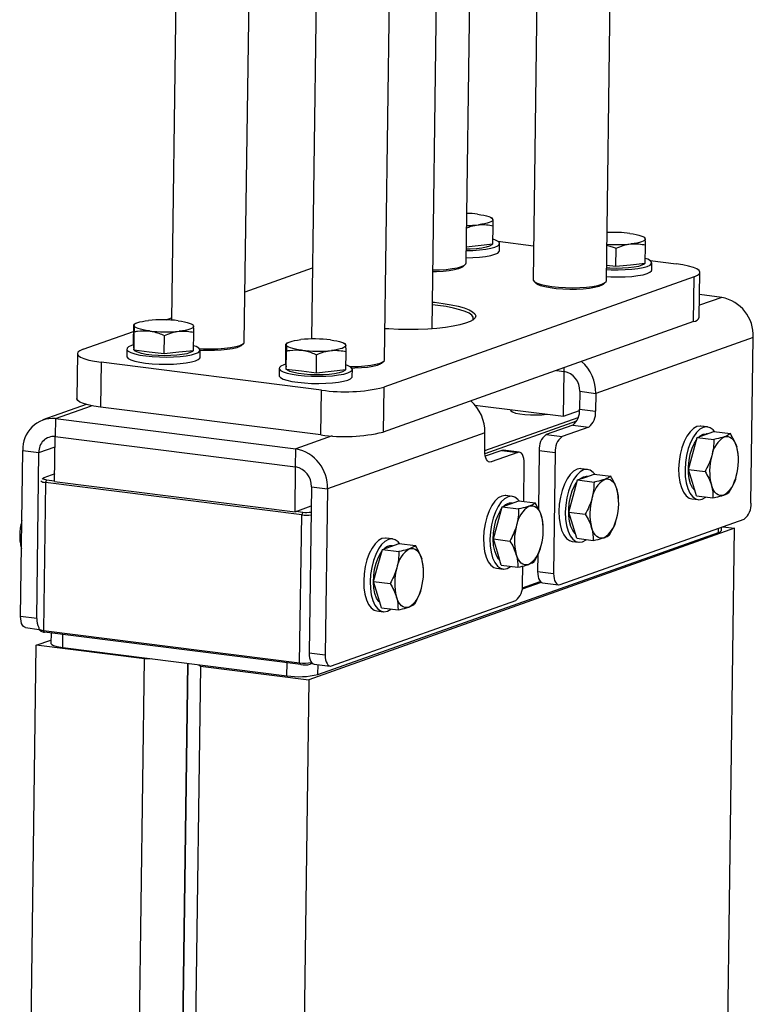
# Model space of a CAD drawing. Units: inches. Extents: x 0.3 to 7.9, y 0.2 to 11.3.
# Drawn here: x 6.5 to 7.1, y 3.3 to 4.1 of the extents above; entities that cross this region are included whole.
import ezdxf

# ---------------------------------------------------------------- set-up
doc = ezdxf.new("R2010")
doc.units = ezdxf.units.IN
doc.header["$MEASUREMENT"] = 0

msp = doc.modelspace()

# ---------------------------------------------------------------- linework, layer by layer
at = {"color": 7, "linetype": 'Continuous', "lineweight": 25}
for p, q in [((7.02174, 3.91155), (7.03477, 4.85975)), ((6.97146, 4.83724), (6.95876, 3.91242)), ((6.66065, 4.81113), (6.64782, 3.87773)), ((6.71056, 3.85896), (6.72354, 4.8032)), ((6.7812, 4.79593), (6.76836, 3.86147)), ((6.83112, 3.84376), (6.84416, 4.79341)), ((6.90119, 3.92676), (6.91182, 4.70065)), ((6.87187, 3.87022), (6.88027, 4.48182)), ((6.92427, 3.96492), (6.92257, 3.96584)), ((6.92429, 3.94291), (6.92451, 3.95879)), ((6.92429, 3.94291), (6.91163, 3.94152)), ((6.92843, 3.9454), (6.95915, 3.94153)), ((6.92981, 3.93726), (6.9299, 3.94343)), ((7.05515, 3.94841), (7.05346, 3.94933)), ((6.91163, 3.94152), (6.90138, 3.9404)), ((7.02216, 3.9422), (7.03007, 3.9395)), ((7.02986, 3.92363), (7.03007, 3.9395)), ((7.05517, 3.9264), (7.05539, 3.94228)), ((6.89853, 3.92361), (6.90048, 3.92543)), ((7.05517, 3.9264), (7.04251, 3.92501)), ((7.05931, 3.9289), (7.08185, 3.92605)), ((7.0607, 3.92075), (7.06078, 3.92692)), ((6.71116, 3.90208), (6.7692, 3.92272)), ((7.02986, 3.92363), (7.02192, 3.92463)), ((7.04251, 3.92501), (7.02986, 3.92363)), ((7.10163, 3.88019), (7.10216, 3.91873)), ((7.09723, 3.91493), (6.83036, 3.82002)), ((6.95943, 3.91107), (6.96133, 3.9092)), ((7.01908, 3.90841), (7.02103, 3.91022)), ((7.0967, 3.87639), (7.09723, 3.91493)), ((7.12089, 3.89719), (7.10177, 3.89039)), ((7.12089, 3.89719), (7.10189, 3.89958)), ((6.61751, 3.87497), (6.61551, 3.87396)), ((6.64329, 3.87794), (6.64785, 3.87956)), ((7.0967, 3.87639), (6.82983, 3.78148)), ((6.57203, 3.8526), (6.61538, 3.86802)), ((6.61524, 3.85791), (6.61546, 3.87378)), ((6.61578, 3.85187), (6.61599, 3.86775)), ((6.66692, 3.8734), (6.66523, 3.87432)), ((6.66694, 3.85139), (6.66716, 3.86726)), ((6.61551, 3.85489), (6.61524, 3.85791)), ((6.64163, 3.84861), (6.64185, 3.86449)), ((6.74839, 3.85847), (6.74639, 3.85745)), ((6.79781, 3.85689), (6.79611, 3.85781)), ((7.14802, 3.86288), (7.01268, 3.81475)), ((7.14606, 3.72029), (7.14802, 3.86288)), ((6.60957, 3.85277), (6.60948, 3.8466)), ((6.6155, 3.85495), (6.61547, 3.85269)), ((6.61578, 3.85187), (6.61551, 3.85489)), ((6.6287, 3.85024), (6.61578, 3.85187)), ((6.64163, 3.84861), (6.6287, 3.85024)), ((6.65429, 3.85), (6.64163, 3.84861)), ((6.66694, 3.85139), (6.65429, 3.85)), ((6.67247, 3.84574), (6.67255, 3.8519)), ((6.7079, 3.85582), (6.70985, 3.85763)), ((6.74613, 3.8414), (6.74634, 3.85728)), ((6.74666, 3.83536), (6.74688, 3.85124)), ((6.79783, 3.83488), (6.79805, 3.85075)), ((6.56711, 3.8488), (6.56658, 3.81026)), ((6.58741, 3.84148), (6.58688, 3.80294)), ((6.77685, 3.81758), (6.58741, 3.84148)), ((6.74639, 3.83838), (6.74613, 3.8414)), ((6.77251, 3.8321), (6.77273, 3.84798)), ((6.82846, 3.84061), (6.83041, 3.84243)), ((6.74045, 3.83626), (6.74037, 3.83009)), ((6.74639, 3.83844), (6.74636, 3.83618)), ((6.74666, 3.83536), (6.74639, 3.83838)), ((6.75959, 3.83373), (6.74666, 3.83536)), ((6.77251, 3.8321), (6.75959, 3.83373)), ((6.78517, 3.83349), (6.77251, 3.8321)), ((6.79783, 3.83488), (6.78517, 3.83349)), ((6.80335, 3.82923), (6.80344, 3.83539)), ((6.97881, 3.83446), (6.98534, 3.83364)), ((6.98481, 3.7951), (6.98534, 3.83364)), ((6.98534, 3.83364), (6.98538, 3.8368)), ((6.77632, 3.77904), (6.77685, 3.81758)), ((6.83036, 3.82002), (6.82983, 3.78148)), ((6.9989, 3.81649), (6.99869, 3.80107)), ((6.9989, 3.81649), (7.01268, 3.81475)), ((7.01268, 3.81475), (7.01247, 3.79933)), ((6.57468, 3.80525), (6.53725, 3.79193)), ((6.54823, 3.79309), (6.57933, 3.80415)), ((6.77632, 3.77904), (6.58688, 3.80294)), ((6.90875, 3.80469), (6.98481, 3.7951)), ((6.98481, 3.7951), (6.99865, 3.80003)), ((6.99869, 3.80107), (7.01247, 3.79933)), ((6.54823, 3.79309), (6.54802, 3.77767)), ((6.54823, 3.79309), (6.75489, 3.76702)), ((6.91716, 3.76553), (6.99754, 3.79399)), ((6.99613, 3.79075), (6.91727, 3.76283)), ((6.99281, 3.78748), (6.96994, 3.77934)), ((7.00659, 3.78574), (6.98371, 3.7776)), ((6.99281, 3.78748), (7.00659, 3.78574)), ((7.10857, 3.78592), (7.10306, 3.78662)), ((7.10704, 3.77946), (7.1142, 3.78201)), ((7.1142, 3.78201), (7.12839, 3.78022)), ((6.54749, 3.73914), (6.54802, 3.77767)), ((6.54802, 3.77767), (6.75468, 3.75161)), ((6.78613, 3.77813), (6.75489, 3.76702)), ((6.91737, 3.78085), (6.78202, 3.73272)), ((6.91715, 3.76544), (6.91737, 3.78085)), ((6.96994, 3.77934), (6.98371, 3.7776)), ((7.09614, 3.76312), (7.09989, 3.77692)), ((7.09989, 3.77692), (7.10704, 3.77946)), ((7.09989, 3.77692), (7.11408, 3.77513)), ((7.1085, 3.77998), (7.10784, 3.78006)), ((6.51829, 3.62315), (6.52025, 3.76574)), ((6.52025, 3.76574), (6.53403, 3.764)), ((6.53403, 3.764), (6.5479, 3.76893)), ((6.75468, 3.75161), (6.75489, 3.76702)), ((6.93181, 3.76578), (6.91762, 3.76074)), ((6.93181, 3.76578), (6.94559, 3.76404)), ((6.94691, 3.7642), (6.93313, 3.76594)), ((6.96406, 3.76575), (6.96336, 3.7149)), ((6.96406, 3.76575), (6.97784, 3.76401)), ((6.53207, 3.62141), (6.53403, 3.764)), ((6.92016, 3.75623), (6.92271, 3.75591)), ((6.94559, 3.76404), (6.92271, 3.75591)), ((6.97784, 3.76401), (6.97641, 3.65996)), ((7.09239, 3.74933), (7.09614, 3.76312)), ((7.13519, 3.76053), (7.13514, 3.76126)), ((6.75415, 3.71307), (6.75468, 3.75161)), ((6.9507, 3.72181), (6.95115, 3.75452)), ((7.00564, 3.74931), (7.00013, 3.75001)), ((7.09239, 3.74933), (7.10658, 3.74754)), ((7.0958, 3.73807), (7.09239, 3.74933)), ((6.53772, 3.7419), (6.53674, 3.74099)), ((6.54758, 3.7455), (6.53833, 3.74222)), ((6.54062, 3.74055), (6.53964, 3.73829)), ((6.54062, 3.74055), (6.5475, 3.73968)), ((6.9932, 3.72651), (6.99695, 3.74031)), ((6.99695, 3.74031), (7.00411, 3.74285)), ((6.99695, 3.74031), (7.01114, 3.73852)), ((7.00411, 3.74285), (7.01126, 3.7454)), ((7.00556, 3.74337), (7.0049, 3.74346)), ((7.01126, 3.7454), (7.02545, 3.74361)), ((6.53964, 3.73829), (6.53789, 3.61111)), ((6.75985, 3.7104), (6.53964, 3.73829)), ((6.54749, 3.73914), (6.75415, 3.71307)), ((6.76824, 3.73446), (6.76629, 3.59186)), ((6.76824, 3.73446), (6.78202, 3.73272)), ((6.78202, 3.73272), (6.78006, 3.59013)), ((7.0992, 3.72682), (7.0958, 3.73807)), ((6.94082, 3.72626), (6.93531, 3.72696)), ((6.98945, 3.71272), (6.9932, 3.72651)), ((7.03225, 3.72392), (7.0322, 3.72466)), ((7.09518, 3.72412), (7.10069, 3.72343)), ((7.0992, 3.72682), (7.11339, 3.72503)), ((6.75415, 3.71307), (6.76802, 3.718)), ((6.92839, 3.70346), (6.93214, 3.71726)), ((6.93214, 3.71726), (6.93929, 3.7198)), ((6.93214, 3.71726), (6.94633, 3.71547)), ((6.93929, 3.7198), (6.94645, 3.72235)), ((6.94075, 3.72032), (6.94008, 3.72041)), ((6.94645, 3.72235), (6.96064, 3.72056)), ((6.75507, 3.7134), (6.76083, 3.71267)), ((6.7581, 3.58323), (6.75985, 3.7104)), ((6.76083, 3.71267), (6.75985, 3.7104)), ((6.98197, 3.65043), (7.14019, 3.7067)), ((6.98945, 3.71272), (7.00364, 3.71093)), ((6.99286, 3.70146), (6.98945, 3.71272)), ((7.13197, 3.69891), (6.76597, 3.56874)), ((6.92464, 3.68967), (6.92839, 3.70346)), ((6.96744, 3.70087), (6.96739, 3.70161)), ((6.99626, 3.69021), (6.99286, 3.70146)), ((7.11813, 3.69512), (7.11818, 3.69887)), ((7.1206, 3.69703), (7.12064, 3.69975)), ((7.12187, 3.70018), (7.13197, 3.69891)), ((7.12281, 3.03226), (7.13197, 3.69891)), ((6.77387, 3.57324), (7.11813, 3.69512)), ((6.83789, 3.68966), (6.83238, 3.69035)), ((6.92464, 3.68967), (6.93883, 3.68788)), ((6.92805, 3.67841), (6.92464, 3.68967)), ((6.99626, 3.69021), (7.01045, 3.68842)), ((6.82545, 3.66685), (6.8292, 3.68065)), ((6.8292, 3.68065), (6.83636, 3.6832)), ((6.8292, 3.68065), (6.84339, 3.67886)), ((6.83636, 3.6832), (6.84351, 3.68574)), ((6.83781, 3.68371), (6.83715, 3.6838)), ((6.84351, 3.68574), (6.8577, 3.68395)), ((6.99224, 3.68751), (6.99775, 3.68682)), ((6.93145, 3.66716), (6.92805, 3.67841)), ((6.96283, 3.67623), (6.96263, 3.66169)), ((6.8217, 3.65306), (6.82545, 3.66685)), ((6.8645, 3.66426), (6.86445, 3.665)), ((6.92743, 3.66446), (6.93294, 3.66377)), ((6.93145, 3.66716), (6.94564, 3.66537)), ((6.94972, 3.65046), (6.94994, 3.66637)), ((6.96263, 3.66169), (6.97641, 3.65996)), ((6.8217, 3.65306), (6.83589, 3.65127)), ((6.82511, 3.64181), (6.8217, 3.65306)), ((6.96582, 3.65237), (6.94935, 3.64654)), ((6.94952, 3.64769), (6.9649, 3.65314)), ((6.96687, 3.65201), (6.98065, 3.65027)), ((6.82851, 3.63055), (6.82511, 3.64181)), ((6.78562, 3.5806), (6.94384, 3.63687)), ((6.82851, 3.63055), (6.8427, 3.62876)), ((6.53207, 3.62141), (6.51829, 3.62315)), ((6.82449, 3.62785), (6.83, 3.62716)), ((6.52253, 3.61346), (6.53427, 3.61198)), ((6.53385, 3.61315), (6.53384, 3.61258)), ((6.53401, 3.61224), (6.53591, 3.61037)), ((6.53789, 3.61111), (6.7581, 3.58323)), ((6.53882, 3.60952), (6.53789, 3.61111)), ((6.75903, 3.58164), (6.53882, 3.60952)), ((6.54442, 3.60882), (6.5443, 3.60008)), ((6.55442, 3.59643), (6.55457, 3.60753)), ((6.51915, 2.68095), (6.53175, 3.59828)), ((6.53175, 3.59828), (6.54433, 3.60276)), ((6.62475, 3.58655), (6.53175, 3.59828)), ((6.55442, 3.59643), (6.7471, 3.57203)), ((6.76629, 3.59186), (6.78006, 3.59013)), ((6.61215, 2.66922), (6.62475, 3.58655)), ((6.62475, 3.58655), (6.63037, 3.58681)), ((6.66213, 3.58279), (6.64966, 2.67521)), ((6.64966, 2.67512), (6.66213, 3.58279)), ((6.67297, 3.58047), (6.66037, 2.66303)), ((6.67139, 3.58162), (6.67297, 3.58047)), ((6.67297, 3.58047), (6.76597, 3.56874)), ((6.7471, 3.57203), (6.74726, 3.58313)), ((6.75903, 3.58164), (6.7581, 3.58323)), ((6.76706, 3.582), (6.76848, 3.58339)), ((6.76916, 3.58275), (6.76706, 3.582)), ((6.77053, 3.58218), (6.7843, 3.58044)), ((6.77387, 3.57324), (6.77399, 3.58174)), ((6.76597, 3.56874), (6.75336, 2.6513))]:
    msp.add_line(p, q, dxfattribs=at)
at = {"color": 7, "linetype": 'Continuous', "lineweight": 25, "flags": 128}
for points in [[(6.91108, 3.96869), (6.91389, 3.96828), (6.91645, 3.96781), (6.9187, 3.96727), (6.92061, 3.96669), (6.92214, 3.96606), (6.92328, 3.9654), (6.92399, 3.96473), (6.92427, 3.96404)], [(6.92427, 3.96404), (6.92411, 3.96336), (6.92352, 3.9627), (6.9225, 3.96206), (6.92107, 3.96146), (6.91926, 3.96091), (6.9171, 3.96042), (6.91463, 3.95999), (6.91188, 3.95964)], [(7.04196, 3.95218), (7.04478, 3.95178), (7.04733, 3.9513), (7.04959, 3.95077), (7.05149, 3.95018), (7.05303, 3.94955), (7.05416, 3.94889), (7.05487, 3.94822), (7.05515, 3.94753)], [(6.90134, 3.93742), (6.90711, 3.93757), (6.91284, 3.93796), (6.91803, 3.93857), (6.92245, 3.93939), (6.92596, 3.94038), (6.92841, 3.94151), (6.9297, 3.94272), (6.92979, 3.94398), (6.92867, 3.94524), (6.92639, 3.94644), (6.92435, 3.94716)], [(6.92378, 3.94285), (6.92329, 3.94232), (6.92143, 3.94128), (6.91849, 3.94036), (6.91462, 3.9396), (6.90998, 3.93905), (6.90481, 3.93872), (6.90135, 3.93863)], [(7.05515, 3.94753), (7.055, 3.94685), (7.0544, 3.94619), (7.05338, 3.94555), (7.05196, 3.94495), (7.05015, 3.9444), (7.04799, 3.94391), (7.04551, 3.94348), (7.04276, 3.94313)], [(6.90125, 3.93125), (6.90702, 3.9314), (6.91276, 3.93179), (6.91794, 3.93241), (6.92237, 3.93323), (6.92587, 3.93422), (6.92832, 3.93534), (6.92961, 3.93656), (6.92981, 3.93726)], [(6.87257, 3.92075), (6.8784, 3.9209), (6.88413, 3.92129), (6.88932, 3.9219), (6.89375, 3.92272), (6.89725, 3.92372), (6.8997, 3.92484), (6.90099, 3.92606), (6.90119, 3.92676)], [(7.02187, 3.9212), (7.02575, 3.92101), (7.03192, 3.92091), (7.03799, 3.92106), (7.04373, 3.92145), (7.04891, 3.92206), (7.05334, 3.92288), (7.05684, 3.92387), (7.05929, 3.925), (7.06058, 3.92621), (7.06067, 3.92747), (7.05956, 3.92873), (7.05728, 3.92993), (7.05523, 3.93065)], [(7.05467, 3.92635), (7.05418, 3.92581), (7.05232, 3.92477), (7.04938, 3.92385), (7.0455, 3.9231), (7.04087, 3.92254), (7.03569, 3.92221), (7.03021, 3.92212), (7.0247, 3.92227), (7.02189, 3.92245)], [(7.09723, 3.91493), (7.10002, 3.91617), (7.10168, 3.91751), (7.10215, 3.9189), (7.10143, 3.9203), (7.09953, 3.92167), (7.09652, 3.92297), (7.09248, 3.92416), (7.08754, 3.9252), (7.08185, 3.92605)], [(6.89853, 3.92361), (6.89737, 3.92281), (6.89475, 3.92175), (6.89109, 3.92084), (6.88657, 3.9201), (6.88135, 3.91958), (6.87565, 3.91928), (6.87255, 3.91923)], [(7.02179, 3.91503), (7.02566, 3.91484), (7.03183, 3.91474), (7.03791, 3.91489), (7.04364, 3.91528), (7.04883, 3.9159), (7.05325, 3.91672), (7.05676, 3.91771), (7.05921, 3.91883), (7.0605, 3.92005), (7.0607, 3.92075)], [(6.95876, 3.91242), (6.95886, 3.91186), (6.95998, 3.91061), (6.96226, 3.90941), (6.96561, 3.90831), (6.96992, 3.90734), (6.975, 3.90656), (6.98067, 3.90599), (6.9867, 3.90565), (6.99288, 3.90555), (6.99895, 3.90569), (7.00469, 3.90608), (7.00987, 3.9067), (7.0143, 3.90752), (7.0178, 3.90851), (7.02025, 3.90964), (7.02154, 3.91085), (7.02174, 3.91155)], [(7.01908, 3.90841), (7.01792, 3.90761), (7.0153, 3.90655), (7.01165, 3.90563), (7.00712, 3.90489), (7.0019, 3.90437), (6.9962, 3.90408), (6.99026, 3.90403), (6.98431, 3.90423), (6.97861, 3.90467), (6.97338, 3.90533), (6.96885, 3.90618), (6.96518, 3.90719), (6.96255, 3.90832), (6.96133, 3.9092)], [(6.87219, 3.89318), (6.87416, 3.89298), (6.88161, 3.89204), (6.88841, 3.89091), (6.89443, 3.8896), (6.89956, 3.88814), (6.90369, 3.88657), (6.90675, 3.88491), (6.90867, 3.88319), (6.90942, 3.88145), (6.90898, 3.87972), (6.90736, 3.87804), (6.90459, 3.87643), (6.90073, 3.87493), (6.89586, 3.87357), (6.89005, 3.87238), (6.88344, 3.87137), (6.87615, 3.87057), (6.86831, 3.86999), (6.86009, 3.86965), (6.85164, 3.86955), (6.84313, 3.86969), (6.83472, 3.87007), (6.83148, 3.87028)], [(6.9069, 3.87771), (6.90726, 3.8784), (6.90731, 3.88012), (6.90615, 3.88183), (6.90383, 3.88352), (6.90037, 3.88513), (6.89586, 3.88664), (6.89038, 3.88802), (6.88404, 3.88924), (6.87698, 3.89027), (6.87216, 3.89082)], [(6.61576, 3.873), (6.61592, 3.87368), (6.61651, 3.87435), (6.61753, 3.87499), (6.61895, 3.87559), (6.62076, 3.87614), (6.62292, 3.87663), (6.6254, 3.87706), (6.62815, 3.87741)], [(6.65373, 3.87717), (6.65655, 3.87676), (6.6591, 3.87629), (6.66136, 3.87575), (6.66327, 3.87517), (6.6648, 3.87454), (6.66593, 3.87388), (6.66665, 3.8732), (6.66693, 3.87252)], [(6.62895, 3.86835), (6.62613, 3.86876), (6.62358, 3.86924), (6.62133, 3.86977), (6.61942, 3.87036), (6.61788, 3.87098), (6.61675, 3.87164), (6.61604, 3.87232), (6.61576, 3.873)], [(6.66693, 3.87252), (6.66677, 3.87184), (6.66617, 3.87117), (6.66516, 3.87054), (6.66373, 3.86994), (6.66192, 3.86939), (6.65976, 3.86889), (6.65728, 3.86847), (6.65453, 3.86811)], [(6.6719, 3.85323), (6.67553, 3.85306), (6.6817, 3.85296), (6.68777, 3.8531), (6.69351, 3.85349), (6.69869, 3.85411), (6.70312, 3.85493), (6.70663, 3.85592), (6.70907, 3.85705), (6.71036, 3.85826), (6.71056, 3.85896)], [(6.74664, 3.85649), (6.7468, 3.85718), (6.74739, 3.85784), (6.74841, 3.85848), (6.74984, 3.85908), (6.75165, 3.85963), (6.75381, 3.86012), (6.75628, 3.86055), (6.75903, 3.8609)], [(6.78462, 3.86066), (6.78743, 3.86025), (6.78999, 3.85978), (6.79224, 3.85924), (6.79415, 3.85866), (6.79568, 3.85803), (6.79682, 3.85737), (6.79753, 3.85669), (6.79781, 3.85601)], [(6.57203, 3.8526), (6.56925, 3.85136), (6.56759, 3.85002), (6.56712, 3.84863), (6.56784, 3.84723), (6.56973, 3.84585), (6.57275, 3.84456), (6.57678, 3.84337), (6.58172, 3.84233), (6.58741, 3.84148)], [(6.61538, 3.85639), (6.61351, 3.85581), (6.61106, 3.85469), (6.60977, 3.85347), (6.60968, 3.85221), (6.61079, 3.85096), (6.61307, 3.84976), (6.61643, 3.84866), (6.62073, 3.8477), (6.62581, 3.84691)], [(6.66644, 3.85133), (6.66595, 3.85079), (6.66409, 3.84976), (6.66115, 3.84884), (6.65727, 3.84808), (6.65264, 3.84753), (6.64746, 3.8472), (6.64199, 3.8471), (6.63647, 3.84726), (6.63116, 3.84765), (6.62632, 3.84826), (6.62217, 3.84906), (6.6189, 3.85002), (6.61667, 3.85108), (6.61558, 3.8522), (6.61547, 3.85269)], [(6.62581, 3.84691), (6.63148, 3.84634), (6.63752, 3.846), (6.64369, 3.8459), (6.64976, 3.84604), (6.6555, 3.84643), (6.66068, 3.84705), (6.66511, 3.84787), (6.66862, 3.84886), (6.67106, 3.84999), (6.67235, 3.8512), (6.67244, 3.85246), (6.67133, 3.85371), (6.66905, 3.85492), (6.667, 3.85564)], [(6.7079, 3.85582), (6.70674, 3.85502), (6.70412, 3.85396), (6.70047, 3.85304), (6.69594, 3.85231), (6.69072, 3.85178), (6.68502, 3.85149), (6.67908, 3.85144), (6.67314, 3.85164), (6.67255, 3.85168)], [(6.75984, 3.85185), (6.75702, 3.85225), (6.75446, 3.85273), (6.75221, 3.85326), (6.7503, 3.85385), (6.74877, 3.85448), (6.74763, 3.85513), (6.74692, 3.85581), (6.74664, 3.85649)], [(6.79781, 3.85601), (6.79765, 3.85533), (6.79706, 3.85467), (6.79604, 3.85403), (6.79461, 3.85343), (6.79281, 3.85288), (6.79064, 3.85238), (6.78817, 3.85196), (6.78542, 3.8516)], [(6.60948, 3.8466), (6.60959, 3.84605), (6.61071, 3.84479), (6.61299, 3.84359), (6.61634, 3.84249), (6.62064, 3.84153), (6.62573, 3.84075)], [(6.62573, 3.84075), (6.63139, 3.84017), (6.63743, 3.83983), (6.6436, 3.83973), (6.64968, 3.83988), (6.65541, 3.84027), (6.6606, 3.84088), (6.66503, 3.8417), (6.66853, 3.84269), (6.67098, 3.84382), (6.67227, 3.84503), (6.67247, 3.84574)], [(6.80134, 3.83775), (6.80225, 3.83775), (6.80832, 3.8379), (6.81406, 3.83829), (6.81924, 3.8389), (6.82367, 3.83972), (6.82718, 3.84072), (6.82962, 3.84184), (6.83092, 3.84306), (6.83112, 3.84376)], [(6.74626, 3.83989), (6.74439, 3.8393), (6.74194, 3.83818), (6.74065, 3.83696), (6.74056, 3.8357), (6.74168, 3.83445), (6.74396, 3.83325), (6.74731, 3.83215), (6.75161, 3.83119), (6.7567, 3.8304)], [(6.79732, 3.83482), (6.79683, 3.83429), (6.79497, 3.83325), (6.79203, 3.83233), (6.78816, 3.83157), (6.78352, 3.83102), (6.77835, 3.83069), (6.77287, 3.8306), (6.76735, 3.83075), (6.76205, 3.83114), (6.75721, 3.83175), (6.75305, 3.83255), (6.74979, 3.83351), (6.74755, 3.83457), (6.74646, 3.83569), (6.74636, 3.83618)], [(6.7567, 3.8304), (6.76236, 3.82983), (6.7684, 3.82949), (6.77457, 3.82939), (6.78065, 3.82953), (6.78638, 3.82992), (6.79157, 3.83054), (6.796, 3.83136), (6.7995, 3.83235), (6.80195, 3.83348), (6.80324, 3.83469), (6.80333, 3.83595), (6.80221, 3.8372), (6.79993, 3.83841), (6.79789, 3.83913)], [(6.82846, 3.84061), (6.8273, 3.83981), (6.82467, 3.83875), (6.82102, 3.83784), (6.81649, 3.8371), (6.81127, 3.83658), (6.80557, 3.83628), (6.80318, 3.83624)], [(6.74037, 3.83009), (6.74048, 3.82954), (6.74159, 3.82828), (6.74387, 3.82708), (6.74723, 3.82598), (6.75153, 3.82502), (6.75661, 3.82424)], [(6.75661, 3.82424), (6.76228, 3.82366), (6.76832, 3.82332), (6.77449, 3.82322), (6.78056, 3.82337), (6.7863, 3.82376), (6.79148, 3.82437), (6.79591, 3.82519), (6.79942, 3.82619), (6.80186, 3.82731), (6.80315, 3.82853), (6.80335, 3.82923)], [(6.58688, 3.80294), (6.58119, 3.8038), (6.57625, 3.80483), (6.57222, 3.80602), (6.5692, 3.80732), (6.56731, 3.80869), (6.56659, 3.81009), (6.56658, 3.81026)], [(6.9394, 3.80083), (6.93936, 3.80072), (6.93964, 3.79971), (6.94114, 3.79874), (6.94377, 3.79785), (6.94735, 3.79711), (6.95166, 3.79656), (6.95644, 3.79624), (6.96137, 3.79617), (6.96615, 3.79636), (6.97049, 3.79678), (6.97096, 3.79685)], [(7.10306, 3.78662), (7.10251, 3.78667), (7.09955, 3.7862), (7.09656, 3.78455), (7.09368, 3.78178), (7.091, 3.77799), (7.08864, 3.77334), (7.08668, 3.76799), (7.08519, 3.76216), (7.08425, 3.75607), (7.08387, 3.74995)], [(7.11463, 3.78195), (7.11346, 3.78332), (7.11086, 3.78523), (7.10802, 3.78597), (7.10506, 3.78551), (7.10207, 3.78385), (7.09919, 3.78108), (7.09651, 3.7773), (7.09415, 3.77264), (7.09219, 3.76729), (7.09071, 3.76146), (7.08976, 3.75537), (7.08938, 3.74925)], [(7.09796, 3.73093), (7.09795, 3.73094), (7.09586, 3.73346), (7.09418, 3.73697), (7.09299, 3.74131), (7.09235, 3.74627), (7.09228, 3.75163), (7.09279, 3.75713), (7.09385, 3.76252), (7.09541, 3.76753), (7.09741, 3.77195), (7.0994, 3.77511)], [(7.1015, 3.77749), (7.10231, 3.77819), (7.10498, 3.77972)], [(7.10498, 3.77972), (7.10763, 3.78009), (7.10784, 3.78006)], [(7.12323, 3.77742), (7.12485, 3.77778), (7.12643, 3.77771), (7.12795, 3.7772), (7.12938, 3.77627), (7.1307, 3.77493), (7.13189, 3.7732), (7.13293, 3.77112), (7.13379, 3.76871)], [(6.92271, 3.75591), (6.9216, 3.75573), (6.92054, 3.75601), (6.91956, 3.75673), (6.91872, 3.75786), (6.91803, 3.75936), (6.91753, 3.76117), (6.91723, 3.76322), (6.91715, 3.76544)], [(6.93313, 3.76594), (6.93292, 3.76596), (6.93181, 3.76578)], [(6.95115, 3.75452), (6.95107, 3.75673), (6.95077, 3.75879), (6.95027, 3.7606), (6.94959, 3.7621), (6.94874, 3.76323), (6.94777, 3.76394), (6.9467, 3.76422), (6.94559, 3.76404)], [(7.00013, 3.75001), (6.99957, 3.75006), (6.99661, 3.74959), (6.99362, 3.74794), (6.99074, 3.74517), (6.98806, 3.74138), (6.9857, 3.73673), (6.98374, 3.73138), (6.98226, 3.72555), (6.98131, 3.71946), (6.98093, 3.71334)], [(7.01169, 3.74534), (7.01052, 3.74671), (7.00792, 3.74863), (7.00509, 3.74936), (7.00212, 3.7489), (6.99914, 3.74725), (6.99625, 3.74447), (6.99357, 3.74069), (6.99121, 3.73603), (6.98925, 3.73068), (6.98777, 3.72485), (6.98682, 3.71876), (6.98644, 3.71264)], [(7.08387, 3.74995), (7.08408, 3.74404), (7.08487, 3.73856), (7.08621, 3.73373), (7.08804, 3.72973), (7.0903, 3.72672), (7.09289, 3.72481), (7.09518, 3.72412)], [(7.08938, 3.74925), (7.08959, 3.74334), (7.09038, 3.73787), (7.09172, 3.73304), (7.09355, 3.72904), (7.09581, 3.72603), (7.09841, 3.72412), (7.10124, 3.72338), (7.10421, 3.72384), (7.10719, 3.7255), (7.10754, 3.72577)], [(6.53833, 3.74222), (6.53787, 3.74201), (6.53762, 3.74178), (6.5376, 3.74155), (6.53781, 3.74131), (6.53823, 3.74109), (6.53886, 3.74088), (6.53967, 3.7407), (6.54062, 3.74055)], [(6.99856, 3.74088), (6.99937, 3.74158), (7.00204, 3.74312)], [(7.00204, 3.74312), (7.00469, 3.74348), (7.0049, 3.74346)], [(7.02029, 3.74081), (7.02191, 3.74117), (7.02349, 3.7411), (7.02501, 3.74059), (7.02644, 3.73966), (7.02777, 3.73832), (7.02895, 3.73659), (7.02999, 3.73451), (7.03085, 3.7321)], [(6.99502, 3.69432), (6.99501, 3.69433), (6.99292, 3.69685), (6.99125, 3.70036), (6.99006, 3.7047), (6.98941, 3.70966), (6.98934, 3.71502), (6.98985, 3.72052), (6.99091, 3.72591), (6.99247, 3.73092), (6.99447, 3.73534), (6.99646, 3.7385)], [(7.12254, 3.72732), (7.12093, 3.72696), (7.11935, 3.72704), (7.11783, 3.72754), (7.11639, 3.72848), (7.11507, 3.72982), (7.11388, 3.73154), (7.11285, 3.73363), (7.11198, 3.73603)], [(6.93531, 3.72696), (6.93476, 3.72701), (6.93179, 3.72654), (6.92881, 3.72489), (6.92593, 3.72212), (6.92325, 3.71833), (6.92089, 3.71368), (6.91893, 3.70833), (6.91744, 3.7025), (6.9165, 3.69641), (6.91612, 3.69029)], [(6.94688, 3.72229), (6.94571, 3.72366), (6.94311, 3.72557), (6.94027, 3.72631), (6.93731, 3.72585), (6.93432, 3.7242), (6.93144, 3.72142), (6.92876, 3.71764), (6.9264, 3.71298), (6.92444, 3.70763), (6.92296, 3.7018), (6.92201, 3.69571), (6.92163, 3.68959)], [(6.93021, 3.67127), (6.92911, 3.67241), (6.92722, 3.67544), (6.92577, 3.67939), (6.92485, 3.68407), (6.92449, 3.68926), (6.92471, 3.69472), (6.9255, 3.70019), (6.92682, 3.70543), (6.92861, 3.71017), (6.93079, 3.71421), (6.93165, 3.71545)], [(6.95548, 3.71776), (6.9571, 3.71812), (6.95868, 3.71805), (6.9602, 3.71754), (6.96163, 3.71661), (6.96295, 3.71527), (6.96414, 3.71354), (6.96518, 3.71146), (6.96604, 3.70905)], [(6.98093, 3.71334), (6.98114, 3.70743), (6.98193, 3.70195), (6.98327, 3.69712), (6.9851, 3.69313), (6.98736, 3.69011), (6.98996, 3.6882), (6.99224, 3.68751)], [(6.98644, 3.71264), (6.98666, 3.70673), (6.98744, 3.70126), (6.98878, 3.69643), (6.99061, 3.69243), (6.99287, 3.68942), (6.99547, 3.68751), (6.9983, 3.68677), (7.00127, 3.68724), (7.00425, 3.68889), (7.00461, 3.68916)], [(7.01961, 3.69071), (7.01799, 3.69035), (7.01641, 3.69043), (7.01489, 3.69093), (7.01346, 3.69187), (7.01213, 3.69321), (7.01095, 3.69493), (7.00991, 3.69702), (7.00905, 3.69942)], [(6.83238, 3.69035), (6.83182, 3.6904), (6.82886, 3.68993), (6.82587, 3.68828), (6.82299, 3.68551), (6.82031, 3.68172), (6.81795, 3.67707), (6.81599, 3.67172), (6.81451, 3.66589), (6.81356, 3.6598), (6.81318, 3.65368)], [(6.84394, 3.68569), (6.84277, 3.68705), (6.84017, 3.68897), (6.83734, 3.6897), (6.83437, 3.68924), (6.83138, 3.68759), (6.8285, 3.68481), (6.82582, 3.68103), (6.82346, 3.67637), (6.8215, 3.67103), (6.82002, 3.66519), (6.81907, 3.6591), (6.81869, 3.65298)], [(6.91612, 3.69029), (6.91633, 3.68438), (6.91712, 3.6789), (6.91846, 3.67407), (6.92029, 3.67008), (6.92255, 3.66706), (6.92514, 3.66515), (6.92743, 3.66446)], [(6.92163, 3.68959), (6.92184, 3.68368), (6.92263, 3.67821), (6.92397, 3.67338), (6.9258, 3.66938), (6.92806, 3.66637), (6.93066, 3.66446), (6.93349, 3.66372), (6.93646, 3.66419), (6.93944, 3.66584), (6.93979, 3.66611)], [(6.85254, 3.68115), (6.85416, 3.68151), (6.85574, 3.68144), (6.85726, 3.68093), (6.85869, 3.68), (6.86002, 3.67866), (6.8612, 3.67693), (6.86224, 3.67485), (6.8631, 3.67245)], [(6.82727, 3.63466), (6.82617, 3.6358), (6.82428, 3.63883), (6.82284, 3.64278), (6.82191, 3.64746), (6.82155, 3.65265), (6.82177, 3.65811), (6.82256, 3.66359), (6.82388, 3.66882), (6.82567, 3.67356), (6.82785, 3.6776), (6.82871, 3.67884)], [(6.95479, 3.66766), (6.95318, 3.6673), (6.9516, 3.66738), (6.95008, 3.66788), (6.94864, 3.66882), (6.94732, 3.67016), (6.94613, 3.67188), (6.9451, 3.67397), (6.94423, 3.67637)], [(6.96263, 3.66169), (6.96271, 3.65948), (6.963, 3.65742), (6.9635, 3.65561), (6.96419, 3.65411), (6.96504, 3.65298), (6.96601, 3.65227), (6.96687, 3.65201)], [(6.97641, 3.65996), (6.97649, 3.65774), (6.97678, 3.65569), (6.97728, 3.65388), (6.97797, 3.65238), (6.97882, 3.65125), (6.97979, 3.65053), (6.98085, 3.65025), (6.98197, 3.65043)], [(6.81318, 3.65368), (6.81339, 3.64777), (6.81418, 3.64229), (6.81552, 3.63746), (6.81735, 3.63347), (6.81961, 3.63045), (6.82221, 3.62854), (6.82449, 3.62785)], [(6.81869, 3.65298), (6.8189, 3.64707), (6.81969, 3.6416), (6.82103, 3.63677), (6.82286, 3.63277), (6.82512, 3.62976), (6.82772, 3.62785), (6.83055, 3.62711), (6.83352, 3.62758), (6.8365, 3.62923), (6.83686, 3.6295)], [(6.85186, 3.63105), (6.85024, 3.63069), (6.84866, 3.63077), (6.84714, 3.63128), (6.84571, 3.63221), (6.84438, 3.63355), (6.84319, 3.63528), (6.84216, 3.63736), (6.8413, 3.63976)], [(6.52253, 3.61346), (6.52168, 3.61372), (6.5207, 3.61444), (6.51986, 3.61557), (6.51917, 3.61706), (6.51867, 3.61888), (6.51837, 3.62093), (6.51829, 3.62315)], [(6.53384, 3.61258), (6.53387, 3.61244), (6.53414, 3.61213), (6.53471, 3.61183), (6.53555, 3.61155), (6.53662, 3.61131), (6.53789, 3.61111)], [(6.5443, 3.60008), (6.54436, 3.59974), (6.54505, 3.59896), (6.54647, 3.59821), (6.54856, 3.59752), (6.55124, 3.59692), (6.55442, 3.59643)], [(6.76629, 3.59186), (6.76636, 3.58965), (6.76666, 3.5876), (6.76716, 3.58578), (6.76785, 3.58429), (6.76869, 3.58316), (6.76967, 3.58244), (6.77053, 3.58218)], [(6.78006, 3.59013), (6.78014, 3.58791), (6.78044, 3.58586), (6.78094, 3.58405), (6.78163, 3.58255), (6.78247, 3.58142), (6.78345, 3.5807), (6.78451, 3.58043), (6.78562, 3.5806)]]:
    msp.add_lwpolyline(points, dxfattribs=at)
at = {"color": 7, "linetype": 'Continuous', "lineweight": 25}
for centre, radius, start, end in [((6.8979, 3.86155), 0.10794, 82.98981, 87.94342), ((6.90074, 4.06597), 0.10692, 270.47884, 275.98028), ((7.02799, 3.83564), 0.11737, 83.16297, 92.77317), ((7.03105, 4.05825), 0.11572, 265.60038, 275.81068), ((7.11452, 3.86427), 0.03353, 357.63399, 79.04406), ((6.63985, 3.76209), 0.11591, 83.12124, 95.79379), ((7.09603, 3.88236), 0.006, 276.48114, 338.89936), ((6.64283, 3.98343), 0.11591, 263.12124, 275.79379), ((6.77073, 3.74558), 0.11591, 83.12124, 95.79379), ((6.77372, 3.96692), 0.11591, 263.12124, 275.79379), ((6.97697, 3.81531), 0.03572, 359.10126, 48.785), ((6.98215, 3.81718), 0.01677, 357.63399, 79.04406), ((6.79736, 3.95592), 0.13985, 261.56567, 283.64569), ((6.88165, 3.78141), 0.03572, 359.10126, 48.785), ((6.98355, 3.79955), 0.01521, 307.48746, 5.7521), ((6.99733, 3.79781), 0.01521, 307.48746, 5.7521), ((6.54602, 3.76737), 0.02582, 85.08795, 183.62092), ((6.54691, 3.76481), 0.01291, 85.08795, 183.62092), ((6.79671, 3.92015), 0.14257, 261.77872, 283.43264), ((6.97919, 3.76727), 0.01521, 127.48746, 185.7521), ((6.99297, 3.76553), 0.01521, 127.48746, 185.7521), ((7.13538, 3.75751), 0.02332, 121.38261, 171.19532), ((6.74852, 3.7341), 0.03353, 357.63399, 79.04406), ((7.08749, 3.75682), 0.04781, 344.02325, 14.40256), ((7.15829, 3.74792), 0.04781, 164.02325, 194.40256), ((6.75149, 3.73515), 0.01677, 357.63399, 79.04406), ((6.53922, 3.74374), 0.00547, 228.7045, 274.40204), ((7.03244, 3.7209), 0.02332, 121.38261, 171.19532), ((7.1104, 3.74723), 0.02332, 301.38261, 351.19532), ((6.98455, 3.72021), 0.04781, 344.02325, 14.40256), ((7.05535, 3.71131), 0.04781, 164.02325, 194.40256), ((6.93959, 3.71254), 0.00788, 86.36631, 137.82255), ((6.96763, 3.69785), 0.02332, 121.38261, 171.19532), ((7.13093, 3.71877), 0.01521, 307.48746, 5.7521), ((6.76412, 3.74504), 0.0349, 262.96927, 276.23815), ((6.76398, 3.73638), 0.02392, 262.42909, 279.53891), ((6.91974, 3.69716), 0.04781, 344.02325, 14.40256), ((7.00746, 3.71062), 0.02332, 301.38261, 351.19532), ((6.99054, 3.68826), 0.04781, 164.02325, 194.40256), ((7.11791, 3.69796), 0.00285, 274.27628, 340.89363), ((6.83665, 3.67593), 0.00788, 86.36631, 137.82255), ((6.86469, 3.66124), 0.02332, 121.38261, 171.19532), ((6.94265, 3.68757), 0.02332, 301.38261, 351.19532), ((6.8168, 3.66055), 0.04781, 344.02325, 14.40256), ((6.8876, 3.65165), 0.04781, 164.02325, 194.40256), ((6.83971, 3.65097), 0.02332, 301.38261, 351.19532), ((6.93458, 3.64894), 0.01521, 307.48746, 5.7521), ((6.54618, 3.62042), 0.01414, 175.98424, 209.54005), ((6.53884, 3.61504), 0.00552, 237.88803, 269.76766), ((6.76225, 3.61299), 0.03005, 262.07327, 281.69107), ((6.7621, 3.60278), 0.02136, 261.73709, 283.42787), ((6.75734, 3.64249), 0.0712, 261.73718, 283.42817)]:
    msp.add_arc(centre, radius, start, end, dxfattribs=at)
for points, knots in [([(6.9016, 3.9569), (6.90287, 3.95741), (6.90624, 3.95877), (6.90971, 3.9593), (6.91188, 3.95964)], [0, 0, 0, 0, 0.375449, 1, 1, 1, 1]), ([(6.91188, 3.95964), (6.91218, 3.95967), (6.91645, 3.9601), (6.92063, 3.95942), (6.92451, 3.95879)], [0, 0, 0, 0, 0.070215, 1, 1, 1, 1]), ([(6.92427, 3.96404), (6.92426, 3.96411), (6.92421, 3.96474), (6.92414, 3.96466), (6.92408, 3.96459)], [0, 0, 0, 0, 0.111497, 1, 1, 1, 1]), ([(6.92451, 3.95879), (6.92447, 3.9599), (6.9244, 3.96215), (6.92431, 3.96341), (6.92427, 3.96404)], [0, 0, 0, 0, 0.495458, 1, 1, 1, 1]), ([(7.03007, 3.9395), (7.03214, 3.94035), (7.03631, 3.94207), (7.0406, 3.94277), (7.04276, 3.94313)], [0, 0, 0, 0, 0.495458, 1, 1, 1, 1]), ([(7.04276, 3.94313), (7.04306, 3.94316), (7.04734, 3.94359), (7.05151, 3.94291), (7.05539, 3.94228)], [0, 0, 0, 0, 0.0702148, 1, 1, 1, 1]), ([(7.05515, 3.94753), (7.05515, 3.9476), (7.05509, 3.94823), (7.05503, 3.94815), (7.05497, 3.94808)], [0, 0, 0, 0, 0.111497, 1, 1, 1, 1]), ([(7.05539, 3.94228), (7.05536, 3.94339), (7.05529, 3.94564), (7.0552, 3.9469), (7.05515, 3.94753)], [0, 0, 0, 0, 0.495458, 1, 1, 1, 1]), ([(6.61555, 3.87387), (6.61557, 3.87391), (6.61564, 3.87405), (6.61571, 3.87344), (6.61576, 3.873)], [0, 0, 0, 0, 0.288719, 1, 1, 1, 1]), ([(6.61576, 3.873), (6.61576, 3.87293), (6.61585, 3.87188), (6.61593, 3.86974), (6.61599, 3.86775)], [0, 0, 0, 0, 0.070215, 1, 1, 1, 1]), ([(6.61599, 3.86775), (6.61694, 3.86792), (6.62117, 3.86871), (6.62555, 3.86851), (6.62895, 3.86835)], [0, 0, 0, 0, 0.223713, 1, 1, 1, 1]), ([(6.62895, 3.86835), (6.63001, 3.86819), (6.63438, 3.86753), (6.63863, 3.8658), (6.64185, 3.86449)], [0, 0, 0, 0, 0.241851, 1, 1, 1, 1]), ([(6.64185, 3.86449), (6.64391, 3.86534), (6.64808, 3.86706), (6.65237, 3.86776), (6.65453, 3.86811)], [0, 0, 0, 0, 0.495458, 1, 1, 1, 1]), ([(6.65453, 3.86811), (6.65483, 3.86814), (6.65911, 3.86858), (6.66328, 3.8679), (6.66716, 3.86726)], [0, 0, 0, 0, 0.070215, 1, 1, 1, 1]), ([(6.66693, 3.87252), (6.66692, 3.87259), (6.66686, 3.87322), (6.6668, 3.87314), (6.66674, 3.87307)], [0, 0, 0, 0, 0.111497, 1, 1, 1, 1]), ([(6.66716, 3.86726), (6.66713, 3.86838), (6.66706, 3.87063), (6.66697, 3.87189), (6.66693, 3.87252)], [0, 0, 0, 0, 0.495458, 1, 1, 1, 1]), ([(6.74643, 3.85736), (6.74645, 3.8574), (6.74653, 3.85754), (6.74659, 3.85693), (6.74664, 3.85649)], [0, 0, 0, 0, 0.288719, 1, 1, 1, 1]), ([(6.74664, 3.85649), (6.74665, 3.85642), (6.74674, 3.85537), (6.74681, 3.85323), (6.74688, 3.85124)], [0, 0, 0, 0, 0.070215, 1, 1, 1, 1]), ([(6.74688, 3.85124), (6.74782, 3.85141), (6.75205, 3.8522), (6.75643, 3.852), (6.75984, 3.85185)], [0, 0, 0, 0, 0.223713, 1, 1, 1, 1]), ([(6.75984, 3.85185), (6.76089, 3.85169), (6.76527, 3.85102), (6.76951, 3.84929), (6.77273, 3.84798)], [0, 0, 0, 0, 0.241851, 1, 1, 1, 1]), ([(6.77273, 3.84798), (6.77479, 3.84883), (6.77896, 3.85055), (6.78325, 3.85125), (6.78542, 3.8516)], [0, 0, 0, 0, 0.495458, 1, 1, 1, 1]), ([(6.78542, 3.8516), (6.78572, 3.85163), (6.78999, 3.85207), (6.79417, 3.85139), (6.79805, 3.85075)], [0, 0, 0, 0, 0.070215, 1, 1, 1, 1]), ([(6.79781, 3.85601), (6.7978, 3.85608), (6.79775, 3.85671), (6.79768, 3.85663), (6.79762, 3.85656)], [0, 0, 0, 0, 0.111497, 1, 1, 1, 1]), ([(6.79805, 3.85075), (6.79801, 3.85187), (6.79794, 3.85412), (6.79785, 3.85538), (6.79781, 3.85601)], [0, 0, 0, 0, 0.495458, 1, 1, 1, 1]), ([(7.11408, 3.77513), (7.11403, 3.77282), (7.11393, 3.76815), (7.11287, 3.76345), (7.11233, 3.76108)], [0, 0, 0, 0, 0.495458, 1, 1, 1, 1]), ([(7.12323, 3.77742), (7.12111, 3.77678), (7.11837, 3.77596), (7.11486, 3.77528), (7.11408, 3.77513)], [0, 0, 0, 0, 0.776287, 1, 1, 1, 1]), ([(7.12839, 3.78022), (7.12741, 3.77948), (7.12611, 3.77851), (7.12379, 3.77763), (7.12323, 3.77742)], [0, 0, 0, 0, 0.7581486, 1, 1, 1, 1]), ([(7.13379, 3.76871), (7.13371, 3.76898), (7.13253, 3.77278), (7.13038, 3.77664), (7.12839, 3.78022)], [0, 0, 0, 0, 0.070215, 1, 1, 1, 1]), ([(7.13505, 3.76126), (7.13504, 3.76185), (7.13499, 3.76424), (7.13431, 3.76679), (7.13379, 3.76871)], [0, 0, 0, 0, 0.247214, 1, 1, 1, 1]), ([(7.11233, 3.76108), (7.11224, 3.76075), (7.11094, 3.7561), (7.10868, 3.75166), (7.10658, 3.74754)], [0, 0, 0, 0, 0.070215, 1, 1, 1, 1]), ([(7.02029, 3.74081), (7.01817, 3.74018), (7.01543, 3.73935), (7.01193, 3.73867), (7.01114, 3.73852)], [0, 0, 0, 0, 0.776287, 1, 1, 1, 1]), ([(7.02545, 3.74361), (7.02447, 3.74287), (7.02318, 3.7419), (7.02086, 3.74102), (7.02029, 3.74081)], [0, 0, 0, 0, 0.758149, 1, 1, 1, 1]), ([(7.03085, 3.7321), (7.03077, 3.73237), (7.02959, 3.73618), (7.02744, 3.74003), (7.02545, 3.74361)], [0, 0, 0, 0, 0.0702148, 1, 1, 1, 1]), ([(7.10658, 3.74754), (7.10769, 3.74564), (7.10994, 3.74181), (7.1113, 3.73797), (7.11198, 3.73603)], [0, 0, 0, 0, 0.495458, 1, 1, 1, 1]), ([(7.1277, 3.73012), (7.12887, 3.73229), (7.13122, 3.73667), (7.1327, 3.74132), (7.13345, 3.74366)], [0, 0, 0, 0, 0.495458, 1, 1, 1, 1]), ([(7.01114, 3.73852), (7.01109, 3.73621), (7.01099, 3.73155), (7.00993, 3.72684), (7.00939, 3.72447)], [0, 0, 0, 0, 0.495458, 1, 1, 1, 1]), ([(7.03211, 3.72465), (7.0321, 3.72524), (7.03206, 3.72763), (7.03137, 3.73018), (7.03085, 3.7321)], [0, 0, 0, 0, 0.2472139, 1, 1, 1, 1]), ([(7.11198, 3.73603), (7.11206, 3.73576), (7.11319, 3.73197), (7.11329, 3.72837), (7.11339, 3.72503)], [0, 0, 0, 0, 0.070215, 1, 1, 1, 1]), ([(7.00939, 3.72447), (7.0093, 3.72415), (7.00801, 3.71949), (7.00575, 3.71505), (7.00364, 3.71093)], [0, 0, 0, 0, 0.070215, 1, 1, 1, 1]), ([(7.11339, 3.72503), (7.11417, 3.72518), (7.11768, 3.72586), (7.12042, 3.72668), (7.12254, 3.72732)], [0, 0, 0, 0, 0.223713, 1, 1, 1, 1]), ([(7.12254, 3.72732), (7.1231, 3.72753), (7.12543, 3.72841), (7.12672, 3.72938), (7.1277, 3.73012)], [0, 0, 0, 0, 0.241851, 1, 1, 1, 1]), ([(6.94633, 3.71547), (6.94628, 3.71316), (6.94618, 3.7085), (6.94511, 3.70379), (6.94458, 3.70142)], [0, 0, 0, 0, 0.495458, 1, 1, 1, 1]), ([(6.95548, 3.71776), (6.95487, 3.71756), (6.95235, 3.71671), (6.94893, 3.71601), (6.94633, 3.71547)], [0, 0, 0, 0, 0.241851, 1, 1, 1, 1]), ([(6.96064, 3.72056), (6.96038, 3.72034), (6.95923, 3.71936), (6.95712, 3.71846), (6.95548, 3.71776)], [0, 0, 0, 0, 0.223713, 1, 1, 1, 1]), ([(6.96604, 3.70905), (6.96596, 3.70932), (6.96478, 3.71312), (6.96263, 3.71698), (6.96064, 3.72056)], [0, 0, 0, 0, 0.070215, 1, 1, 1, 1]), ([(6.51943, 3.70564), (6.51907, 3.70435), (6.51826, 3.70143), (6.51767, 3.69705), (6.51745, 3.69317), (6.51751, 3.68937), (6.51791, 3.68526), (6.5187, 3.68243), (6.51909, 3.68103)], [0, 0, 0, 0, 0.158141, 0.355692, 0.500625, 0.605079, 0.804093, 1, 1, 1, 1]), ([(6.9673, 3.7016), (6.96729, 3.70219), (6.96724, 3.70458), (6.96656, 3.70713), (6.96604, 3.70905)], [0, 0, 0, 0, 0.247214, 1, 1, 1, 1]), ([(7.00364, 3.71093), (7.00475, 3.70903), (7.007, 3.7052), (7.00836, 3.70136), (7.00905, 3.69942)], [0, 0, 0, 0, 0.495458, 1, 1, 1, 1]), ([(7.02476, 3.69351), (7.02593, 3.69568), (7.02828, 3.70006), (7.02976, 3.70471), (7.03051, 3.70705)], [0, 0, 0, 0, 0.495458, 1, 1, 1, 1]), ([(6.94458, 3.70142), (6.94449, 3.7011), (6.94319, 3.69644), (6.94093, 3.692), (6.93883, 3.68788)], [0, 0, 0, 0, 0.070215, 1, 1, 1, 1]), ([(7.00905, 3.69942), (7.00913, 3.69916), (7.01025, 3.69536), (7.01035, 3.69176), (7.01045, 3.68842)], [0, 0, 0, 0, 0.070215, 1, 1, 1, 1]), ([(7.01045, 3.68842), (7.01124, 3.68857), (7.01474, 3.68925), (7.01748, 3.69008), (7.01961, 3.69071)], [0, 0, 0, 0, 0.223713, 1, 1, 1, 1]), ([(7.01961, 3.69071), (7.02017, 3.69093), (7.02249, 3.6918), (7.02378, 3.69277), (7.02476, 3.69351)], [0, 0, 0, 0, 0.241851, 1, 1, 1, 1]), ([(6.85254, 3.68115), (6.85193, 3.68095), (6.84941, 3.6801), (6.84599, 3.6794), (6.84339, 3.67886)], [0, 0, 0, 0, 0.241851, 1, 1, 1, 1]), ([(6.8577, 3.68395), (6.85744, 3.68373), (6.85629, 3.68275), (6.85418, 3.68185), (6.85254, 3.68115)], [0, 0, 0, 0, 0.223713, 1, 1, 1, 1]), ([(6.8631, 3.67245), (6.86302, 3.67271), (6.86184, 3.67652), (6.85969, 3.68037), (6.8577, 3.68395)], [0, 0, 0, 0, 0.0702148, 1, 1, 1, 1]), ([(6.93883, 3.68788), (6.93994, 3.68598), (6.94219, 3.68215), (6.94355, 3.67831), (6.94423, 3.67637)], [0, 0, 0, 0, 0.495458, 1, 1, 1, 1]), ([(6.95995, 3.67046), (6.96112, 3.67263), (6.96347, 3.67701), (6.96495, 3.68166), (6.9657, 3.684)], [0, 0, 0, 0, 0.495458, 1, 1, 1, 1]), ([(6.84339, 3.67886), (6.84334, 3.67655), (6.84324, 3.67189), (6.84218, 3.66718), (6.84164, 3.66481)], [0, 0, 0, 0, 0.495458, 1, 1, 1, 1]), ([(6.86436, 3.66499), (6.86435, 3.66558), (6.86431, 3.66797), (6.86362, 3.67052), (6.8631, 3.67245)], [0, 0, 0, 0, 0.247214, 1, 1, 1, 1]), ([(6.94423, 3.67637), (6.94431, 3.67611), (6.94543, 3.67231), (6.94554, 3.66871), (6.94564, 3.66537)], [0, 0, 0, 0, 0.070215, 1, 1, 1, 1]), ([(6.84164, 3.66481), (6.84155, 3.66449), (6.84026, 3.65983), (6.83799, 3.65539), (6.83589, 3.65127)], [0, 0, 0, 0, 0.070215, 1, 1, 1, 1]), ([(6.94564, 3.66537), (6.94824, 3.66591), (6.95166, 3.66661), (6.95418, 3.66746), (6.95479, 3.66766)], [0, 0, 0, 0, 0.758149, 1, 1, 1, 1]), ([(6.95479, 3.66766), (6.95643, 3.66836), (6.95854, 3.66926), (6.95969, 3.67024), (6.95995, 3.67046)], [0, 0, 0, 0, 0.776287, 1, 1, 1, 1]), ([(6.83589, 3.65127), (6.837, 3.64937), (6.83925, 3.64554), (6.84061, 3.6417), (6.8413, 3.63976)], [0, 0, 0, 0, 0.495458, 1, 1, 1, 1]), ([(6.85701, 3.63385), (6.85818, 3.63602), (6.86053, 3.6404), (6.86201, 3.64505), (6.86276, 3.6474)], [0, 0, 0, 0, 0.495458, 1, 1, 1, 1]), ([(6.8413, 3.63976), (6.84138, 3.6395), (6.8425, 3.6357), (6.8426, 3.63211), (6.8427, 3.62876)], [0, 0, 0, 0, 0.070215, 1, 1, 1, 1]), ([(6.8427, 3.62876), (6.8453, 3.6293), (6.84873, 3.63), (6.85125, 3.63085), (6.85186, 3.63105)], [0, 0, 0, 0, 0.7581486, 1, 1, 1, 1]), ([(6.85186, 3.63105), (6.85349, 3.63175), (6.8556, 3.63266), (6.85675, 3.63363), (6.85701, 3.63385)], [0, 0, 0, 0, 0.776287, 1, 1, 1, 1])]:
    msp.add_open_spline(points, degree=3, knots=knots, dxfattribs=at)

doc.saveas('drawing.dxf')
